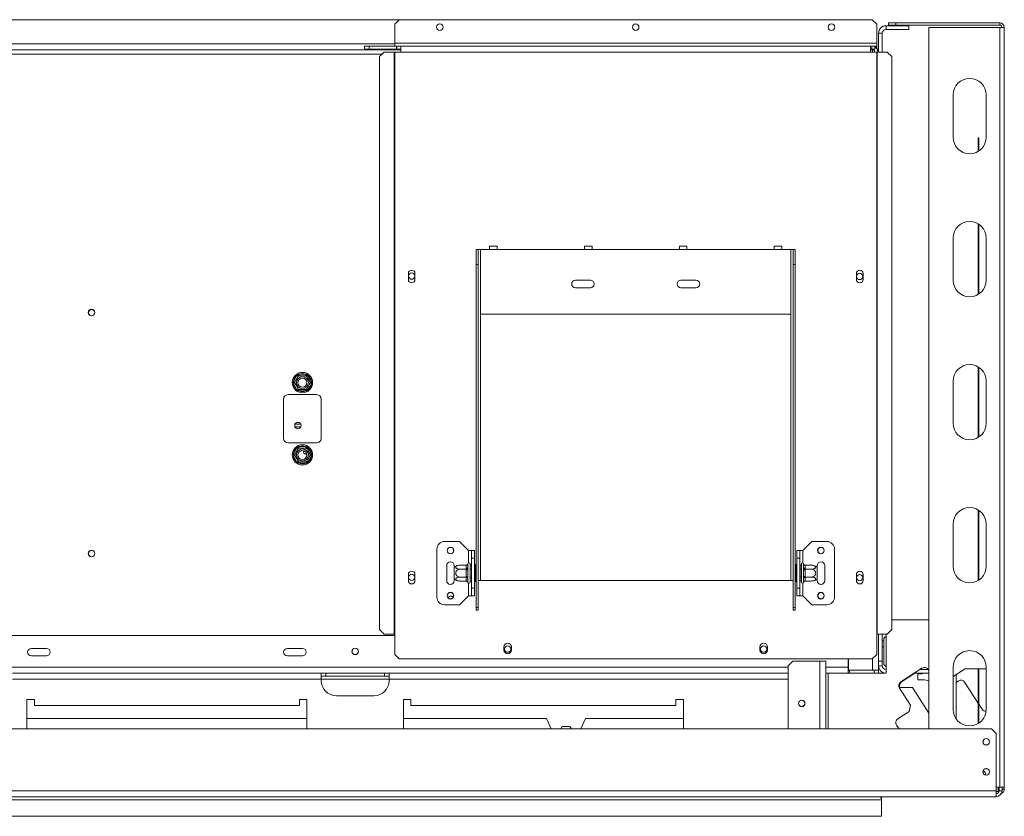
# Model space of a CAD drawing. Units: millimetres. Extents: x 270 to 4887, y 277 to 3818.
# Drawn here: x 2062 to 2716, y 995 to 1524 of the extents above; entities that cross this region are included whole.
import ezdxf

# ---------------------------------------------------------------- set-up
doc = ezdxf.new("R2010")
doc.units = ezdxf.units.MM
doc.header["$LTSCALE"] = 20

msp = doc.modelspace()

# ---------------------------------------------------------------- linework, layer by layer
at = {"color": 7, "linetype": 'Continuous', "lineweight": 15}
for p, q in [((2314.5, 1523.7), (1255.76, 1523.7)), ((2314.5, 1523.7), (2311.5, 1520.7)), ((2314.5, 1523.7), (2628.57, 1523.7)), ((2631.57, 1520.7), (2628.57, 1523.7)), ((2311.5, 1508.19), (2311.5, 1520.7)), ((2631.57, 1520.7), (2631.57, 1508.19)), ((2637.82, 1517.19), (2637.82, 1519.7)), ((2637.82, 1519.7), (2652.82, 1519.7)), ((2637.82, 1517.19), (2652.82, 1517.19)), ((2639.32, 1520.1), (2639.32, 1521.6)), ((2639.32, 1521.6), (2644.32, 1521.6)), ((2644.32, 1520.1), (2639.32, 1520.1)), ((2644.32, 1521.6), (2644.32, 1520.1)), ((2644.32, 1521.6), (2713.34, 1521.6)), ((2644.32, 1520.1), (2713.34, 1520.1)), ((2652.82, 1519.7), (2652.82, 1517.19)), ((2666.32, 1518.6), (2666.32, 1052.59)), ((2713.34, 1518.6), (2666.32, 1518.6)), ((2713.34, 1520.1), (2713.34, 1521.6)), ((2713.34, 1518.6), (2713.34, 1013.88)), ((2713.34, 1518.6), (2716.34, 1518.6)), ((2716.34, 1518.6), (2716.34, 1013.88)), ((2635.32, 1514.69), (2632.82, 1514.69)), ((2632.82, 1502.19), (2632.82, 1514.69)), ((2635.32, 1502.19), (2635.32, 1514.69)), ((2291.49, 1504.19), (2291.49, 1506.19)), ((2291.49, 1506.19), (2294.49, 1506.19)), ((2294.49, 1504.19), (2291.49, 1504.19)), ((2294.49, 1506.19), (2294.49, 1504.19)), ((2294.49, 1506.19), (2312.6, 1506.19)), ((2294.49, 1504.19), (2312.6, 1504.19)), ((2631.57, 1508.19), (2311.5, 1508.19)), ((2311.5, 1508.19), (2311.5, 1506.19)), ((2312.6, 1504.19), (2312.6, 1506.19)), ((2312.8, 1506.19), (2312.6, 1506.19)), ((2312.8, 1504.19), (2312.6, 1504.19)), ((2312.8, 1504.19), (2312.8, 1506.19)), ((2312.8, 1506.19), (2315.5, 1506.19)), ((2312.8, 1504.19), (2315.5, 1504.19)), ((2315.5, 1506.19), (2315.5, 1502.19)), ((2315.5, 1506.19), (2627.57, 1506.19)), ((2627.57, 1502.19), (2627.57, 1506.19)), ((2627.57, 1506.19), (2628.33, 1506.19)), ((2627.57, 1504.19), (2628.33, 1504.19)), ((2628.33, 1506.19), (2628.33, 1504.19)), ((2628.33, 1506.19), (2630.27, 1506.19)), ((2628.33, 1504.19), (2630.27, 1504.19)), ((2631.06, 1505.12), (2629.7, 1503.66)), ((2630.27, 1504.19), (2630.27, 1506.19)), ((2630.27, 1506.19), (2631.57, 1506.19)), ((2631.57, 1506.19), (2631.57, 1508.19)), ((2631.57, 1504.55), (2631.57, 1506.19)), ((2631.84, 1504.12), (2632.34, 1504.12)), ((2632.34, 1502.19), (2632.34, 1504.12)), ((1254.76, 1503.69), (2315.5, 1503.69)), ((2304.41, 1502.19), (2301.43, 1499.19)), ((2301.43, 1499.19), (2301.43, 1118.61)), ((2304.41, 1502.19), (2311.08, 1502.19)), ((2311.08, 1502.19), (2311.5, 1502.19)), ((2311.08, 1502.19), (2311.08, 1115.61)), ((2311.5, 1502.19), (2311.5, 1115.61)), ((2311.5, 1502.19), (2315.5, 1502.19)), ((2315.5, 1502.19), (2627.57, 1502.19)), ((2627.57, 1503.69), (2628.82, 1503.69)), ((2627.57, 1502.19), (2631.57, 1502.19)), ((2629.73, 1503.69), (2628.82, 1503.69)), ((2631.57, 1502.19), (2631.57, 1115.61)), ((2631.57, 1502.19), (2631.99, 1502.19)), ((2631.99, 1502.19), (2631.99, 1115.61)), ((2631.99, 1502.19), (2638.65, 1502.19)), ((2641.64, 1499.19), (2638.65, 1502.19)), ((2641.64, 1118.61), (2641.64, 1499.19)), ((2682.33, 1445.68), (2682.33, 1473.69)), ((2704.33, 1473.69), (2704.33, 1445.68)), ((2698.98, 1436.24), (2698.98, 1445.24)), ((2698.98, 1445.24), (2699.48, 1445.24)), ((2699.48, 1436.56), (2699.48, 1445.24)), ((2698.98, 1341.22), (2698.98, 1388.1)), ((2699.48, 1341.54), (2699.48, 1387.79)), ((2682.33, 1350.66), (2682.33, 1378.66)), ((2704.33, 1378.66), (2704.33, 1350.66)), ((2365.51, 1371.16), (2367.01, 1371.16)), ((2365.51, 1361.16), (2365.51, 1371.16)), ((2367.01, 1371.16), (2367.01, 1361.16)), ((2367.01, 1371.16), (2368.51, 1371.16)), ((2368.51, 1328.15), (2368.51, 1371.16)), ((2368.51, 1371.16), (2374.51, 1371.16)), ((2379.51, 1373.16), (2374.51, 1373.16)), ((2374.51, 1371.16), (2374.51, 1373.16)), ((2374.51, 1371.16), (2379.51, 1371.16)), ((2379.51, 1373.16), (2379.51, 1371.16)), ((2379.51, 1371.16), (2437.52, 1371.16)), ((2442.52, 1373.16), (2437.52, 1373.16)), ((2437.52, 1371.16), (2437.52, 1373.16)), ((2437.52, 1371.16), (2442.52, 1371.16)), ((2442.52, 1373.16), (2442.52, 1371.16)), ((2442.52, 1371.16), (2500.54, 1371.16)), ((2505.54, 1373.16), (2500.54, 1373.16)), ((2500.54, 1371.16), (2500.54, 1373.16)), ((2500.54, 1371.16), (2505.54, 1371.16)), ((2505.54, 1373.16), (2505.54, 1371.16)), ((2505.54, 1371.16), (2563.55, 1371.16)), ((2568.55, 1373.16), (2563.55, 1373.16)), ((2563.55, 1371.16), (2563.55, 1373.16)), ((2563.55, 1371.16), (2568.55, 1371.16)), ((2568.55, 1373.16), (2568.55, 1371.16)), ((2568.55, 1371.16), (2574.55, 1371.16)), ((2574.55, 1371.16), (2574.55, 1328.15)), ((2574.55, 1371.16), (2576.05, 1371.16)), ((2576.05, 1371.16), (2577.55, 1371.16)), ((2576.05, 1361.16), (2576.05, 1371.16)), ((2577.55, 1371.16), (2577.55, 1361.16)), ((2367.01, 1361.16), (2365.51, 1361.16)), ((2365.51, 1133.22), (2365.51, 1361.16)), ((2367.01, 1133.22), (2367.01, 1361.16)), ((2577.55, 1361.16), (2576.05, 1361.16)), ((2576.05, 1133.22), (2576.05, 1361.16)), ((2577.55, 1133.22), (2577.55, 1361.16)), ((2320.55, 1355.16), (2320.55, 1351.16)), ((2324.95, 1351.16), (2324.95, 1355.16)), ((2618.11, 1351.16), (2618.11, 1355.16)), ((2622.51, 1355.16), (2622.51, 1351.16)), ((2441.52, 1350.66), (2431.52, 1350.66)), ((2511.54, 1350.66), (2501.54, 1350.66)), ((2431.52, 1345.66), (2441.52, 1345.66)), ((2501.54, 1345.66), (2511.54, 1345.66)), ((2574.55, 1328.15), (2368.51, 1328.15)), ((2247.14, 1287.99), (2247.95, 1288.19)), ((2247.95, 1287.19), (2247.95, 1288.19)), ((2247.95, 1288.19), (2252.51, 1288.19)), ((2252.51, 1287.19), (2252.51, 1288.19)), ((2252.51, 1288.19), (2253.32, 1287.99)), ((2698.98, 1246.2), (2698.98, 1293.08)), ((2699.48, 1246.51), (2699.48, 1292.77)), ((2244.06, 1282.64), (2244.28, 1283.44)), ((2244.28, 1281.84), (2244.06, 1282.64)), ((2244.28, 1283.44), (2246.56, 1287.39)), ((2244.28, 1283.44), (2245.15, 1282.94)), ((2244.28, 1281.84), (2245.15, 1282.34)), ((2246.56, 1277.89), (2244.28, 1281.84)), ((2246.56, 1287.39), (2247.14, 1287.99)), ((2246.56, 1287.39), (2247.43, 1286.89)), ((2253.03, 1286.89), (2253.9, 1287.39)), ((2253.32, 1287.99), (2253.9, 1287.39)), ((2253.9, 1287.39), (2256.18, 1283.44)), ((2256.18, 1281.84), (2253.9, 1277.89)), ((2255.31, 1282.94), (2256.18, 1283.44)), ((2255.31, 1282.34), (2256.18, 1281.84)), ((2256.18, 1283.44), (2256.41, 1282.64)), ((2256.41, 1282.64), (2256.18, 1281.84)), ((2682.33, 1255.64), (2682.33, 1283.64)), ((2704.33, 1283.64), (2704.33, 1255.64)), ((2246.56, 1277.89), (2247.43, 1278.39)), ((2247.14, 1277.29), (2246.56, 1277.89)), ((2247.95, 1277.09), (2247.14, 1277.29)), ((2247.95, 1277.09), (2247.95, 1278.09)), ((2252.51, 1277.09), (2247.95, 1277.09)), ((2252.51, 1277.09), (2252.51, 1278.09)), ((2253.32, 1277.29), (2252.51, 1277.09)), ((2253.03, 1278.39), (2253.9, 1277.89)), ((2253.9, 1277.89), (2253.32, 1277.29)), ((2237.73, 1245.63), (2237.73, 1271.64)), ((2240.73, 1274.64), (2259.73, 1274.64)), ((2262.73, 1271.64), (2262.73, 1245.63)), ((2245.38, 1255.14), (2249.08, 1255.14)), ((2259.73, 1242.63), (2240.73, 1242.63)), ((2244.28, 1235.43), (2246.56, 1239.38)), ((2246.56, 1239.38), (2247.14, 1239.98)), ((2246.56, 1239.38), (2247.43, 1238.88)), ((2247.14, 1239.98), (2247.95, 1240.18)), ((2247.95, 1239.18), (2247.95, 1240.18)), ((2247.95, 1240.18), (2252.51, 1240.18)), ((2252.51, 1239.18), (2252.51, 1240.18)), ((2252.51, 1240.18), (2253.32, 1239.98)), ((2253.03, 1238.88), (2253.9, 1239.38)), ((2253.32, 1239.98), (2253.9, 1239.38)), ((2253.9, 1239.38), (2256.18, 1235.43)), ((2244.06, 1234.63), (2244.28, 1235.43)), ((2244.28, 1233.83), (2244.06, 1234.63)), ((2244.28, 1235.43), (2245.15, 1234.93)), ((2244.28, 1233.83), (2245.15, 1234.33)), ((2246.56, 1229.88), (2244.28, 1233.83)), ((2246.56, 1229.88), (2247.43, 1230.38)), ((2247.14, 1229.28), (2246.56, 1229.88)), ((2247.95, 1229.08), (2247.95, 1230.08)), ((2252.51, 1229.08), (2252.51, 1230.08)), ((2253.03, 1230.38), (2253.9, 1229.88)), ((2253.9, 1229.88), (2253.32, 1229.28)), ((2256.18, 1233.83), (2253.9, 1229.88)), ((2255.31, 1234.93), (2256.18, 1235.43)), ((2255.31, 1234.33), (2256.18, 1233.83)), ((2256.18, 1235.43), (2256.41, 1234.63)), ((2256.41, 1234.63), (2256.18, 1233.83)), ((2247.95, 1229.08), (2247.14, 1229.28)), ((2252.51, 1229.08), (2247.95, 1229.08)), ((2253.32, 1229.28), (2252.51, 1229.08)), ((2698.98, 1151.18), (2698.98, 1198.06)), ((2699.48, 1151.49), (2699.48, 1197.74)), ((2682.33, 1160.62), (2682.33, 1188.62)), ((2704.33, 1188.62), (2704.33, 1160.62)), ((2354.51, 1177.12), (2344.5, 1177.12)), ((2360.51, 1171.12), (2354.51, 1177.12)), ((2582.56, 1171.12), (2588.56, 1177.12)), ((2588.56, 1177.12), (2598.56, 1177.12)), ((2339.5, 1140.11), (2339.5, 1172.12)), ((2360.51, 1171.12), (2362.51, 1171.12)), ((2362.51, 1171.12), (2364.51, 1171.12)), ((2362.51, 1166.12), (2362.51, 1171.12)), ((2364.51, 1171.12), (2364.51, 1166.12)), ((2578.56, 1166.12), (2578.56, 1171.12)), ((2578.56, 1171.12), (2580.56, 1171.12)), ((2580.56, 1171.12), (2580.56, 1166.12)), ((2582.56, 1171.12), (2580.56, 1171.12)), ((2603.56, 1172.12), (2603.56, 1140.11)), ((2364.51, 1166.12), (2362.51, 1166.12)), ((2362.51, 1146.11), (2362.51, 1166.12)), ((2364.51, 1146.11), (2364.51, 1166.12)), ((2580.56, 1166.12), (2578.56, 1166.12)), ((2578.56, 1166.12), (2578.56, 1146.11)), ((2580.56, 1166.12), (2580.56, 1146.11)), ((2346, 1161.12), (2346, 1151.11)), ((2351, 1160.06), (2351, 1161.12)), ((2351, 1152.17), (2351, 1160.06)), ((2359.01, 1161.37), (2354.91, 1161.37)), ((2359.01, 1158.74), (2354.91, 1158.74)), ((2359.01, 1161.2), (2359.01, 1161.37)), ((2359.01, 1158.92), (2359.01, 1161.2)), ((2359.01, 1158.74), (2359.01, 1158.92)), ((2359.01, 1158.4), (2359.01, 1158.74)), ((2359.01, 1153.83), (2359.01, 1158.4)), ((2359.01, 1158.4), (2360.01, 1158.4)), ((2360.03, 1162.29), (2360.01, 1162.06)), ((2360.01, 1162.06), (2360.01, 1159.78)), ((2360.01, 1159.78), (2360.03, 1159.2)), ((2360.03, 1159.2), (2360.01, 1158.4)), ((2360.01, 1158.4), (2360.01, 1153.83)), ((2361.51, 1162.12), (2361.51, 1150.11)), ((2361.61, 1161.37), (2361.51, 1161.49)), ((2361.61, 1158.74), (2361.51, 1158.8)), ((2361.61, 1161.37), (2361.61, 1158.74)), ((2362.51, 1161.37), (2361.61, 1161.37)), ((2361.61, 1158.74), (2361.61, 1153.49)), ((2362.51, 1158.74), (2361.61, 1158.74)), ((2365.01, 1161.89), (2364.51, 1161.89)), ((2365.01, 1159), (2364.51, 1159)), ((2365.01, 1161.89), (2365.01, 1159)), ((2365.01, 1159), (2365.01, 1153.23)), ((2578.06, 1161.89), (2578.56, 1161.89)), ((2578.06, 1159), (2578.06, 1161.89)), ((2578.06, 1159), (2578.56, 1159)), ((2578.06, 1153.23), (2578.06, 1159)), ((2580.56, 1161.37), (2581.46, 1161.37)), ((2580.56, 1158.74), (2581.46, 1158.74)), ((2581.56, 1161.49), (2581.46, 1161.37)), ((2581.46, 1158.74), (2581.46, 1161.37)), ((2581.46, 1158.74), (2581.56, 1158.8)), ((2581.46, 1153.49), (2581.46, 1158.74)), ((2581.56, 1150.11), (2581.56, 1162.12)), ((2583.06, 1162.06), (2583.04, 1162.29)), ((2583.04, 1159.2), (2583.06, 1159.78)), ((2583.06, 1158.4), (2583.04, 1159.2)), ((2583.06, 1159.78), (2583.06, 1162.06)), ((2583.06, 1153.83), (2583.06, 1158.4)), ((2584.06, 1158.4), (2583.06, 1158.4)), ((2584.05, 1161.37), (2584.06, 1161.2)), ((2584.05, 1161.37), (2588.16, 1161.37)), ((2584.06, 1158.92), (2584.05, 1158.74)), ((2584.05, 1158.74), (2584.06, 1158.4)), ((2584.05, 1158.74), (2588.16, 1158.74)), ((2584.06, 1161.2), (2584.06, 1158.92)), ((2584.06, 1158.4), (2584.06, 1153.83)), ((2592.06, 1161.12), (2592.06, 1160.06)), ((2592.06, 1160.06), (2592.06, 1152.17)), ((2597.06, 1151.11), (2597.06, 1161.12)), ((2320.55, 1155.11), (2320.55, 1151.11)), ((2324.95, 1151.11), (2324.95, 1155.11)), ((2351, 1151.11), (2351, 1152.17)), ((2359.01, 1153.49), (2354.91, 1153.49)), ((2359.01, 1150.86), (2354.91, 1150.86)), ((2359.01, 1153.83), (2360.01, 1153.83)), ((2359.01, 1153.49), (2359.01, 1153.83)), ((2359.01, 1153.31), (2359.01, 1153.49)), ((2359.01, 1151.03), (2359.01, 1153.31)), ((2359.01, 1150.86), (2359.01, 1151.03)), ((2360.01, 1153.83), (2360.03, 1153.03)), ((2360.03, 1153.03), (2360.01, 1152.45)), ((2360.01, 1152.45), (2360.01, 1150.17)), ((2361.61, 1153.49), (2361.51, 1153.43)), ((2361.51, 1150.74), (2361.61, 1150.86)), ((2362.51, 1153.49), (2361.61, 1153.49)), ((2361.61, 1153.49), (2361.61, 1150.86)), ((2362.51, 1150.86), (2361.61, 1150.86)), ((2365.01, 1153.23), (2364.51, 1153.23)), ((2365.01, 1153.23), (2365.01, 1150.34)), ((2367.01, 1151.11), (2368.51, 1151.11)), ((2368.51, 1151.11), (2574.55, 1151.11)), ((2574.55, 1151.11), (2576.05, 1151.11)), ((2578.06, 1153.23), (2578.56, 1153.23)), ((2578.06, 1150.34), (2578.06, 1153.23)), ((2580.56, 1153.49), (2581.46, 1153.49)), ((2580.56, 1150.86), (2581.46, 1150.86)), ((2581.46, 1153.49), (2581.56, 1153.43)), ((2581.46, 1150.86), (2581.46, 1153.49)), ((2581.46, 1150.86), (2581.56, 1150.74)), ((2583.04, 1153.03), (2583.06, 1153.83)), ((2583.06, 1152.45), (2583.04, 1153.03)), ((2584.06, 1153.83), (2583.06, 1153.83)), ((2583.06, 1150.17), (2583.06, 1152.45)), ((2584.06, 1153.83), (2584.05, 1153.49)), ((2584.05, 1153.49), (2588.16, 1153.49)), ((2584.05, 1153.49), (2584.06, 1153.31)), ((2584.06, 1151.03), (2584.05, 1150.86)), ((2584.05, 1150.86), (2588.16, 1150.86)), ((2584.06, 1153.31), (2584.06, 1151.03)), ((2592.06, 1152.17), (2592.06, 1151.11)), ((2618.11, 1151.11), (2618.11, 1155.11)), ((2622.51, 1155.11), (2622.51, 1151.11)), ((2360.01, 1150.17), (2360.03, 1149.94)), ((2362.51, 1146.11), (2364.51, 1146.11)), ((2362.51, 1141.11), (2362.51, 1146.11)), ((2365.01, 1150.34), (2364.51, 1150.34)), ((2364.51, 1146.11), (2364.51, 1141.11)), ((2578.06, 1150.34), (2578.56, 1150.34)), ((2578.56, 1146.11), (2580.56, 1146.11)), ((2578.56, 1141.11), (2578.56, 1146.11)), ((2580.56, 1146.11), (2580.56, 1141.11)), ((2583.04, 1149.94), (2583.06, 1150.17)), ((2360.51, 1141.11), (2354.51, 1135.11)), ((2360.51, 1141.11), (2362.51, 1141.11)), ((2364.51, 1141.11), (2362.51, 1141.11)), ((2580.56, 1141.11), (2578.56, 1141.11)), ((2582.56, 1141.11), (2580.56, 1141.11)), ((2582.56, 1141.11), (2588.56, 1135.11)), ((2354.51, 1135.11), (2344.5, 1135.11)), ((2367.01, 1133.22), (2365.51, 1133.22)), ((2365.51, 1133.22), (2365.51, 1131.47)), ((2365.51, 1131.47), (2367.01, 1131.47)), ((2367.01, 1133.22), (2367.01, 1131.47)), ((2576.05, 1133.22), (2577.55, 1133.22)), ((2576.05, 1131.47), (2576.05, 1133.22)), ((2577.55, 1131.47), (2576.05, 1131.47)), ((2577.55, 1131.47), (2577.55, 1133.22)), ((2588.56, 1135.11), (2598.56, 1135.11)), ((2641.64, 1125.11), (2666.32, 1125.11)), ((2301.43, 1118.61), (2304.41, 1115.61)), ((2638.65, 1115.61), (2641.64, 1118.61)), ((2311.5, 1114.61), (1258.76, 1114.61)), ((2304.41, 1115.61), (2311.08, 1115.61)), ((2311.08, 1115.61), (2311.5, 1115.61)), ((2311.5, 1102.1), (2311.5, 1115.61)), ((2631.57, 1115.61), (2631.57, 1102.1)), ((2631.57, 1115.61), (2631.99, 1115.61)), ((2631.99, 1115.61), (2638.65, 1115.61)), ((2632.82, 1097.6), (2632.82, 1115.61)), ((2635.32, 1097.6), (2635.32, 1115.61)), ((2636.32, 1112.1), (2636.32, 1095.32)), ((2637.82, 1089.6), (2637.82, 1115.61)), ((2080.19, 1106.1), (2070.19, 1106.1)), ((2250.23, 1106.1), (2240.23, 1106.1)), ((2384.01, 1107.1), (2384.01, 1105.1)), ((2389.01, 1105.1), (2389.01, 1107.1)), ((2554.05, 1105.1), (2554.05, 1107.1)), ((2559.05, 1107.1), (2559.05, 1105.1)), ((2636.32, 1111.1), (2635.32, 1111.1)), ((2070.19, 1101.1), (2080.19, 1101.1)), ((2240.23, 1101.1), (2250.23, 1101.1)), ((2311.5, 1102.1), (2314.5, 1099.1)), ((2314.5, 1099.1), (2628.57, 1099.1)), ((2612.61, 1093.6), (2612.61, 1099.1)), ((2612.81, 1099.1), (2612.81, 1091.7)), ((2628.57, 1099.1), (2631.57, 1102.1)), ((2572.8, 1094.6), (2575.8, 1097.6)), ((2572.8, 1052.59), (2572.8, 1094.6)), ((2575.8, 1097.6), (2593.81, 1097.6)), ((2593.81, 1097.6), (2597.81, 1097.6)), ((2597.81, 1052.59), (2597.81, 1097.6)), ((2612.61, 1093.6), (2612.61, 1089.6)), ((2632.82, 1097.6), (2635.32, 1097.6)), ((2632.82, 1096.1), (2632.82, 1097.6)), ((2632.82, 1096.1), (2632.82, 1091.7)), ((2635.32, 1094.6), (2632.82, 1094.6)), ((2635.32, 1097.6), (2635.32, 1094.6)), ((2636.32, 1095.32), (2637.82, 1093.82)), ((2661.61, 1092.95), (2647.6, 1083.86)), ((2665.74, 1092.1), (2660.3, 1092.1)), ((2661.82, 1092.32), (2660.64, 1092.32)), ((2661.14, 1092.32), (2660.8, 1092.1)), ((2661.82, 1092.1), (2661.82, 1092.32)), ((2666.32, 1091.2), (2665.76, 1092.07)), ((2682.33, 1065.59), (2682.33, 1093.6)), ((2690.41, 1092.6), (2682.33, 1087.35)), ((2704.33, 1092.6), (2690.41, 1092.6)), ((2698.98, 1056.15), (2698.98, 1092.6)), ((2699.48, 1056.47), (2699.48, 1092.6)), ((2704.33, 1093.6), (2704.33, 1065.59)), ((2262.73, 1089.6), (2057.69, 1089.6)), ((2262.73, 1085.6), (2057.69, 1085.6)), ((2262.73, 1085.6), (2262.73, 1089.6)), ((2307.74, 1089.6), (2262.73, 1089.6)), ((2265.74, 1087.6), (2262.73, 1087.6)), ((2262.73, 1084.6), (2262.73, 1085.6)), ((2265.74, 1089.6), (2265.74, 1087.6)), ((2304.74, 1087.6), (2265.74, 1087.6)), ((2304.74, 1087.6), (2304.74, 1089.6)), ((2307.74, 1087.6), (2304.74, 1087.6)), ((2572.8, 1089.6), (2307.74, 1089.6)), ((2307.74, 1089.6), (2307.74, 1085.6)), ((2307.74, 1084.6), (2307.74, 1085.6)), ((2612.61, 1089.6), (2597.81, 1089.6)), ((2613.61, 1091.6), (2612.61, 1091.6)), ((2613.61, 1089.6), (2612.61, 1089.6)), ((2612.81, 1091.7), (2628.82, 1091.7)), ((2613.61, 1091.6), (2629.82, 1091.6)), ((2613.61, 1091.6), (2613.61, 1089.6)), ((2613.61, 1089.6), (2629.82, 1089.6)), ((2632.82, 1091.7), (2628.82, 1091.7)), ((2629.82, 1089.6), (2629.82, 1091.6)), ((2629.82, 1091.6), (2632.82, 1091.6)), ((2632.82, 1089.6), (2629.82, 1089.6)), ((2632.07, 1091.71), (2632.82, 1091.6)), ((2632.35, 1091.67), (2632.82, 1091.67)), ((2632.82, 1091.7), (2632.82, 1091.67)), ((2632.82, 1091.6), (2632.82, 1089.6)), ((2637.82, 1089.6), (2632.82, 1089.6)), ((2635.32, 1090.27), (2635.32, 1089.6)), ((2656.95, 1089.6), (2648.1, 1083.86)), ((2666.32, 1089.6), (2656.45, 1089.6)), ((2658.82, 1085.32), (2658.82, 1089.32)), ((2658.82, 1089.32), (2661.82, 1089.32)), ((2661.82, 1089.32), (2661.82, 1089.6)), ((2684.33, 1088.65), (2684.33, 1059.27)), ((2646.5, 1080.1), (2655.3, 1080.1)), ((2646.72, 1079.7), (2654.06, 1068.4)), ((2655.3, 1080.1), (2666.32, 1063.12)), ((2662.32, 1085.32), (2658.82, 1085.32)), ((2685.83, 1084.53), (2684.33, 1083.56)), ((2698.98, 1069.78), (2689.98, 1083.65)), ((2272.74, 1074.6), (2297.74, 1074.6)), ((2067.19, 1072.1), (2067.19, 1052.59)), ((2072.19, 1072.1), (2067.19, 1072.1)), ((2072.19, 1068.1), (2072.19, 1072.1)), ((2248.23, 1068.1), (2072.19, 1068.1)), ((2248.23, 1072.1), (2248.23, 1068.1)), ((2253.23, 1072.1), (2248.23, 1072.1)), ((2253.23, 1052.59), (2253.23, 1072.1)), ((2317.25, 1072.1), (2317.25, 1052.59)), ((2322.25, 1072.1), (2317.25, 1072.1)), ((2322.25, 1068.1), (2322.25, 1072.1)), ((2498.29, 1068.1), (2322.25, 1068.1)), ((2503.29, 1072.1), (2498.29, 1072.1)), ((2498.29, 1072.1), (2498.29, 1068.1)), ((2503.29, 1052.59), (2503.29, 1072.1)), ((2654.06, 1068.4), (2653.18, 1064.25)), ((2701.62, 1065.72), (2699.48, 1069.01)), ((2253.23, 1059.59), (2067.19, 1059.59)), ((2412.27, 1059.59), (2317.25, 1059.59)), ((2412.27, 1059.59), (2415.36, 1052.59)), ((2435.19, 1052.59), (2438.27, 1059.59)), ((2503.29, 1059.59), (2438.27, 1059.59)), ((2653.18, 1064.25), (2645.63, 1059.35)), ((2704.26, 1064.35), (2704.14, 1064.35)), ((2422.64, 1054.19), (2421.72, 1052.59)), ((2427.9, 1054.19), (2422.64, 1054.19)), ((2428.82, 1052.59), (2427.9, 1054.19)), ((2644.75, 1055.19), (2646.44, 1052.59)), ((2707.83, 1052.59), (862.42, 1052.59)), ((2710.83, 1049.59), (2707.83, 1052.59)), ((2710.83, 1011.58), (2710.83, 1049.59)), ((2710.83, 1013.88), (2713.34, 1013.88)), ((2712.33, 1013.88), (2712.33, 1011.58)), ((2712.83, 1011.58), (2712.83, 1013.88)), ((2716.34, 1013.88), (2713.34, 1013.88)), ((2714.84, 1011.58), (2714.84, 1013.88)), ((2716.34, 1013.88), (2716.34, 1012.58)), ((2710.83, 1011.58), (859.42, 1011.58)), ((859.42, 1007.58), (2710.83, 1007.58)), ((2634.72, 1007.58), (2634.72, 1007.34)), ((2634.72, 1007.51), (2634.72, 1006.54)), ((2710.83, 1011.58), (2710.83, 1007.58)), ((2712.77, 1011.08), (2710.83, 1011.08)), ((2712.83, 1011.58), (2714.84, 1011.58)), ((2714.84, 1012.58), (2716.34, 1012.58)), ((859.42, 1005.58), (2634.72, 1005.58)), ((2634.72, 1006.54), (2634.72, 1005.58)), ((2634.72, 1005.58), (2634.72, 994.58)), ((840.52, 994.58), (2634.72, 994.58))]:
    msp.add_line(p, q, dxfattribs=at)
at = {"color": 8, "linetype": 'Continuous', "lineweight": 15}
for p, q in [((2311.5, 1507.69), (1258.76, 1507.69)), ((1267.34, 1500.69), (2302.92, 1500.69)), ((2628.82, 1502.19), (2628.82, 1503.69)), ((2368.51, 1151.11), (2368.51, 1328.15)), ((2574.55, 1151.11), (2574.55, 1328.15)), ((2249.14, 1253.26), (2245.32, 1253.26)), ((2360.51, 1162.82), (2360.51, 1171.12)), ((2582.56, 1171.12), (2582.56, 1162.82)), ((2360.51, 1141.11), (2360.51, 1149.41)), ((2582.56, 1149.41), (2582.56, 1141.11)), ((2636.32, 1107.1), (2635.32, 1107.1)), ((2628.82, 1099.35), (2628.82, 1091.7)), ((2572.8, 1093.6), (997.45, 1093.6)), ((2593.81, 1052.59), (2593.81, 1097.6)), ((2612.61, 1093.6), (2597.81, 1093.6)), ((2612.61, 1093.6), (2612.81, 1093.6)), ((2307.74, 1085.6), (2262.73, 1085.6)), ((2572.8, 1085.6), (2307.74, 1085.6)), ((2599.31, 1089.6), (2599.31, 1052.59)), ((2712.83, 1011.58), (2712.33, 1011.58))]:
    msp.add_line(p, q, dxfattribs=at)
at = {"color": 7, "linetype": 'Continuous', "lineweight": 15, "flags": 128}
for points in [[(2629.85, 1503.56), (2629.6, 1503.62), (2628.82, 1503.69)], [(2251.13, 1237.5), (2250.97, 1237.21), (2250.86, 1236.63)], [(2712.33, 1011.58), (2712.3, 1011.19), (2712.27, 1011.08)]]:
    msp.add_lwpolyline(points, dxfattribs=at)
at = {"color": 7, "linetype": 'Continuous', "lineweight": 15}
for centre, radius in [((2341.5, 1518.7), 2.15), ((2471.53, 1518.7), 2.15), ((2601.56, 1518.7), 2.15), ((2322.75, 1353.39), 2.1), ((2620.31, 1353.16), 2.1), ((2110.2, 1329.15), 2.2), ((2110.2, 1329.15), 2.1), ((2250.23, 1282.64), 6.75), ((2250.23, 1282.64), 3.94), ((2250.23, 1282.64), 3), ((2247.23, 1254.14), 2.15), ((2247.23, 1254.14), 2.1), ((2250.23, 1234.63), 6.75), ((2250.23, 1234.63), 3.94), ((2250.23, 1234.63), 3), ((2110.2, 1169.12), 2.2), ((2110.2, 1169.12), 2.1), ((2348.5, 1171.12), 2.2), ((2348.5, 1171.12), 2.1), ((2594.56, 1171.12), 2.2), ((2594.56, 1171.12), 2.1), ((2322.75, 1153.34), 2.1), ((2620.31, 1153.11), 2.1), ((2348.5, 1141.11), 2.2), ((2348.5, 1141.11), 2.1), ((2594.56, 1141.11), 2.2), ((2594.56, 1141.11), 2.1), ((2285.24, 1104.1), 2.2), ((2285.24, 1104.1), 2.1), ((2386.51, 1105.6), 2.1), ((2556.55, 1105.6), 2.1), ((2581.81, 1069.6), 2.15), ((2581.81, 1069.6), 2.1), ((2704.33, 1044.09), 2.2), ((2704.33, 1044.09), 2.1), ((2704.33, 1024.09), 2.2), ((2704.33, 1024.09), 2.1)]:
    msp.add_circle(centre, radius, dxfattribs=at)
for centre, radius, start, end in [((2637.82, 1514.69), 5, 90, 180), ((2637.82, 1514.69), 2.5, 90, 180), ((2713.34, 1518.6), 3, 0, 90), ((2713.34, 1518.6), 1.5, 0, 90), ((2628.33, 1502.19), 4, 0, 47.01604), ((2628.33, 1502.19), 2, 360, 47.01604), ((2693.33, 1473.69), 11, 0, 180), ((2693.33, 1445.68), 11, 180, 0), ((2693.33, 1378.66), 11, 0, 180), ((2322.75, 1355.16), 2.2, 0, 180), ((2620.31, 1355.16), 2.2, 0, 180), ((2322.75, 1351.16), 2.2, 180, 0), ((2431.52, 1348.16), 2.5, 90, 270), ((2441.52, 1348.16), 2.5, 270, 90), ((2501.54, 1348.16), 2.5, 90, 270), ((2511.54, 1348.16), 2.5, 270, 90), ((2620.31, 1351.16), 2.2, 180, 0), ((2693.33, 1350.66), 11, 180, 0), ((2250.23, 1282.64), 6, 67.66835, 112.33165), ((2693.33, 1283.64), 11, 360, 180), ((2250.23, 1282.64), 6, 127.66835, 172.33165), ((2250.23, 1282.64), 6, 187.66835, 232.33165), ((2250.23, 1282.64), 6, 7.66835, 52.33165), ((2250.23, 1282.64), 6, 307.66835, 352.33165), ((2250.23, 1282.64), 6, 247.66835, 292.33165), ((2240.73, 1271.64), 3, 90, 180), ((2259.73, 1271.64), 3, 0, 90), ((2693.33, 1255.64), 11, 180, 360), ((2240.73, 1245.63), 3, 180, 270), ((2259.73, 1245.63), 3, 270, 0), ((2250.23, 1234.63), 6, 127.66835, 172.33165), ((2250.23, 1234.63), 6, 67.66835, 112.33165), ((2252.36, 1236.63), 1.5, 180, 301.62891), ((2250.23, 1234.63), 6, 7.66835, 52.33165), ((2250.23, 1234.63), 6, 187.66835, 232.33165), ((2251.73, 1236.63), 1.5, 282.0247, 326.95266), ((2250.23, 1234.63), 6, 307.66835, 352.33165), ((2250.23, 1234.63), 6, 247.66835, 292.33165), ((2693.33, 1188.62), 11, 0, 180), ((2344.5, 1172.12), 5, 90, 180), ((2598.56, 1172.12), 5, 0, 90), ((2348.5, 1161.12), 2.5, 360, 180), ((2354.91, 1154.92), 6.45, 94.84828, 127.22578), ((2354.91, 1154.92), 6.45, 93.41047, 94.84828), ((2359.07, 1162.13), 0.94, 266.18874, 355.59805), ((2359.07, 1159.85), 0.94, 266.18874, 355.59805), ((2360.76, 1162.12), 0.75, 0, 166.48705), ((2582.31, 1162.12), 0.75, 13.50512, 180), ((2583.99, 1162.13), 0.94, 184.40195, 273.81126), ((2583.99, 1159.85), 0.94, 184.40195, 273.81126), ((2588.16, 1154.92), 6.45, 85.09511, 85.55642), ((2588.16, 1154.92), 6.45, 52.77422, 85.09511), ((2594.56, 1161.12), 2.5, 0, 180), ((2693.33, 1160.62), 11, 180, 0), ((2322.75, 1155.11), 2.2, 0, 180), ((2322.75, 1151.11), 2.2, 180, 0), ((2348.5, 1151.11), 2.5, 180, 360), ((2354.91, 1157.31), 6.45, 232.77422, 265.09511), ((2354.91, 1157.31), 6.45, 265.09511, 265.55642), ((2359.07, 1152.38), 0.94, 4.40195, 93.81126), ((2359.07, 1150.09), 0.94, 4.40195, 93.81126), ((2583.99, 1152.38), 0.94, 86.18874, 175.59805), ((2583.99, 1150.09), 0.94, 86.18874, 175.59805), ((2588.16, 1157.31), 6.45, 273.41047, 274.84828), ((2588.16, 1157.31), 6.45, 274.84828, 307.22578), ((2594.56, 1151.11), 2.5, 180, 0), ((2620.31, 1155.11), 2.2, 0, 180), ((2620.31, 1151.11), 2.2, 180, 0), ((2360.76, 1150.11), 0.75, 193.50512, 0), ((2582.31, 1150.11), 0.75, 180, 346.48705), ((2344.5, 1140.11), 5, 180, 270), ((2348.75, 1138.61), 2.25, 43.73912, 147.68206), ((2348.75, 1138.61), 2.2, 43.29182, 148.12937), ((2598.56, 1140.11), 5, 270, 0), ((2638.32, 1112.1), 2, 104.47751, 180), ((2070.19, 1103.6), 2.5, 90, 270), ((2080.19, 1103.6), 2.5, 270, 90), ((2240.23, 1103.6), 2.5, 90, 270), ((2250.23, 1103.6), 2.5, 270, 90), ((2386.51, 1107.1), 2.5, 0, 180), ((2386.51, 1105.1), 2.5, 180, 0), ((2556.55, 1107.1), 2.5, 0, 180), ((2556.55, 1105.1), 2.5, 180, 0), ((2693.33, 1093.6), 11, 0, 180), ((2637.82, 1094.6), 5, 180, 270), ((2637.82, 1094.6), 2.5, 180, 270), ((2663.24, 1090.44), 3, 33, 123), ((2272.74, 1084.6), 10, 180, 270), ((2297.74, 1084.6), 10, 270, 0), ((2649.24, 1081.34), 3, 123, 213), ((2649.74, 1081.34), 3, 123, 204.43177), ((2662.32, 1075.32), 10, 66.42182, 90), ((2687.46, 1082.01), 3, 33, 123), ((2647.26, 1056.83), 3, 123, 213), ((2693.33, 1065.59), 11, 180, 0), ((2704.14, 1067.35), 3, 213, 270), ((2701.83, 1022.59), 2.15, 344.98827, 76.93925), ((2710.83, 1011.58), 4, 270, 0), ((2710.83, 1011.58), 2, 270, 0), ((2713.34, 1012.58), 3, 290.91489, 0)]:
    msp.add_arc(centre, radius, start, end, dxfattribs=at)
for points, knots in [([(2629.7, 1503.66), (2629.67, 1503.72), (2629.61, 1503.85), (2628.76, 1504.08), (2628.33, 1504.19)], [0, 0, 0, 0, 0.5005309, 1, 1, 1, 1]), ([(2631.06, 1505.12), (2631.01, 1505.16), (2630.91, 1505.24), (2630.66, 1505.49), (2630.35, 1505.63), (2630.27, 1505.67)], [0, 0, 0, 0, 0.481064, 0.869827, 1, 1, 1, 1]), ([(2244.06, 1282.64), (2244.06, 1282.64), (2244.1, 1282.64), (2244.27, 1282.64), (2244.53, 1282.64), (2244.78, 1282.64), (2244.94, 1282.64), (2244.97, 1282.64), (2244.98, 1282.64)], [0, 0, 0, 0, 0.0041616, 0.0965099, 0.3575048, 0.5815074, 0.7904673, 1, 1, 1, 1]), ([(2244.98, 1282.64), (2244.99, 1282.67), (2245.02, 1282.72), (2245.27, 1283.15), (2245.64, 1283.78), (2246.08, 1284.55), (2246.51, 1285.29), (2246.89, 1285.96), (2247.22, 1286.53), (2247.48, 1286.97), (2247.59, 1287.17), (2247.6, 1287.19), (2247.6, 1287.19)], [0, 0, 0, 0, 0.115719, 0.231594, 0.349263, 0.455471, 0.550002, 0.639991, 0.733866, 0.836939, 0.950516, 1, 1, 1, 1]), ([(2247.6, 1278.09), (2247.59, 1278.11), (2247.57, 1278.16), (2247.33, 1278.56), (2246.96, 1279.21), (2246.58, 1279.86), (2246.22, 1280.49), (2245.88, 1281.08), (2245.51, 1281.72), (2245.21, 1282.23), (2245.01, 1282.58), (2244.99, 1282.62), (2244.98, 1282.64)], [0, 0, 0, 0, 0.103374, 0.227402, 0.345681, 0.452315, 0.499829, 0.594514, 0.689001, 0.787163, 0.89589, 1, 1, 1, 1]), ([(2247.14, 1287.99), (2247.14, 1287.99), (2247.17, 1287.95), (2247.25, 1287.8), (2247.38, 1287.58), (2247.51, 1287.36), (2247.59, 1287.22), (2247.6, 1287.2), (2247.6, 1287.19)], [0, 0, 0, 0, 0.004162, 0.09651, 0.357505, 0.581507, 0.790467, 1, 1, 1, 1]), ([(2247.6, 1287.19), (2247.64, 1287.19), (2247.7, 1287.19), (2248.19, 1287.19), (2248.92, 1287.19), (2249.81, 1287.19), (2250.67, 1287.19), (2251.43, 1287.19), (2252.1, 1287.19), (2252.6, 1287.19), (2252.83, 1287.19), (2252.85, 1287.19), (2252.86, 1287.19)], [0, 0, 0, 0, 0.115719, 0.231594, 0.349263, 0.455471, 0.550002, 0.639991, 0.733866, 0.836939, 0.950516, 1, 1, 1, 1]), ([(2252.86, 1287.19), (2252.87, 1287.2), (2252.88, 1287.22), (2252.96, 1287.36), (2253.08, 1287.58), (2253.21, 1287.8), (2253.3, 1287.95), (2253.32, 1287.99), (2253.32, 1287.99)], [0, 0, 0, 0, 0.209533, 0.418493, 0.642495, 0.90349, 0.995838, 1, 1, 1, 1]), ([(2252.86, 1287.19), (2252.87, 1287.17), (2252.9, 1287.13), (2253.13, 1286.72), (2253.5, 1286.08), (2253.88, 1285.42), (2254.24, 1284.8), (2254.59, 1284.2), (2254.95, 1283.57), (2255.25, 1283.05), (2255.45, 1282.71), (2255.47, 1282.66), (2255.49, 1282.64)], [0, 0, 0, 0, 0.103374, 0.227402, 0.345681, 0.452315, 0.499829, 0.594514, 0.689001, 0.787163, 0.89589, 1, 1, 1, 1]), ([(2255.49, 1282.64), (2255.47, 1282.62), (2255.44, 1282.56), (2255.2, 1282.14), (2254.83, 1281.5), (2254.39, 1280.74), (2253.96, 1279.99), (2253.57, 1279.33), (2253.24, 1278.75), (2252.99, 1278.31), (2252.87, 1278.11), (2252.86, 1278.1), (2252.86, 1278.09)], [0, 0, 0, 0, 0.115719, 0.231594, 0.349263, 0.455471, 0.550002, 0.639991, 0.733866, 0.836939, 0.950516, 1, 1, 1, 1]), ([(2255.49, 1282.64), (2255.5, 1282.64), (2255.52, 1282.64), (2255.68, 1282.64), (2255.93, 1282.64), (2256.19, 1282.64), (2256.36, 1282.64), (2256.41, 1282.64), (2256.41, 1282.64)], [0, 0, 0, 0, 0.209533, 0.418493, 0.642495, 0.90349, 0.995838, 1, 1, 1, 1]), ([(2247.14, 1277.29), (2247.14, 1277.3), (2247.17, 1277.34), (2247.25, 1277.48), (2247.38, 1277.7), (2247.51, 1277.92), (2247.59, 1278.06), (2247.6, 1278.08), (2247.6, 1278.09)], [0, 0, 0, 0, 0.004162, 0.09651, 0.357505, 0.581507, 0.790467, 1, 1, 1, 1]), ([(2252.86, 1278.09), (2252.83, 1278.09), (2252.77, 1278.09), (2252.28, 1278.09), (2251.54, 1278.09), (2250.66, 1278.09), (2249.8, 1278.09), (2249.03, 1278.09), (2248.37, 1278.09), (2247.86, 1278.09), (2247.63, 1278.09), (2247.61, 1278.09), (2247.6, 1278.09)], [0, 0, 0, 0, 0.115719, 0.231594, 0.349263, 0.455471, 0.550002, 0.639991, 0.733866, 0.836939, 0.950516, 1, 1, 1, 1]), ([(2252.86, 1278.09), (2252.87, 1278.08), (2252.88, 1278.06), (2252.96, 1277.92), (2253.08, 1277.7), (2253.21, 1277.48), (2253.3, 1277.34), (2253.32, 1277.3), (2253.32, 1277.29)], [0, 0, 0, 0, 0.209533, 0.418493, 0.642495, 0.90349, 0.995838, 1, 1, 1, 1]), ([(2244.98, 1234.63), (2244.99, 1234.66), (2245.02, 1234.71), (2245.27, 1235.14), (2245.64, 1235.77), (2246.08, 1236.54), (2246.51, 1237.28), (2246.89, 1237.95), (2247.22, 1238.52), (2247.48, 1238.96), (2247.59, 1239.16), (2247.6, 1239.18), (2247.6, 1239.18)], [0, 0, 0, 0, 0.115719, 0.231594, 0.349263, 0.455471, 0.550002, 0.639991, 0.733866, 0.836939, 0.950516, 1, 1, 1, 1]), ([(2247.14, 1239.98), (2247.14, 1239.98), (2247.17, 1239.94), (2247.25, 1239.79), (2247.38, 1239.57), (2247.51, 1239.35), (2247.59, 1239.21), (2247.6, 1239.19), (2247.6, 1239.18)], [0, 0, 0, 0, 0.004162, 0.09651, 0.357505, 0.581507, 0.790467, 1, 1, 1, 1]), ([(2247.6, 1239.18), (2247.64, 1239.18), (2247.7, 1239.18), (2248.19, 1239.18), (2248.92, 1239.18), (2249.81, 1239.18), (2250.67, 1239.18), (2251.43, 1239.18), (2252.1, 1239.18), (2252.6, 1239.18), (2252.83, 1239.18), (2252.85, 1239.18), (2252.86, 1239.18)], [0, 0, 0, 0, 0.115719, 0.231594, 0.349263, 0.455471, 0.550002, 0.639991, 0.733866, 0.836939, 0.950516, 1, 1, 1, 1]), ([(2252.86, 1239.18), (2252.87, 1239.19), (2252.88, 1239.21), (2252.96, 1239.35), (2253.08, 1239.57), (2253.21, 1239.79), (2253.3, 1239.94), (2253.32, 1239.98), (2253.32, 1239.98)], [0, 0, 0, 0, 0.209533, 0.418493, 0.642495, 0.90349, 0.995838, 1, 1, 1, 1]), ([(2252.86, 1239.18), (2252.87, 1239.16), (2252.9, 1239.12), (2253.13, 1238.71), (2253.5, 1238.07), (2253.88, 1237.41), (2254.24, 1236.79), (2254.59, 1236.19), (2254.95, 1235.56), (2255.25, 1235.04), (2255.45, 1234.7), (2255.47, 1234.65), (2255.49, 1234.63)], [0, 0, 0, 0, 0.103374, 0.227402, 0.345681, 0.452315, 0.499829, 0.594514, 0.689001, 0.787163, 0.89589, 1, 1, 1, 1]), ([(2244.06, 1234.63), (2244.06, 1234.63), (2244.1, 1234.63), (2244.27, 1234.63), (2244.53, 1234.63), (2244.78, 1234.63), (2244.94, 1234.63), (2244.97, 1234.63), (2244.98, 1234.63)], [0, 0, 0, 0, 0.0041616, 0.0965099, 0.3575048, 0.5815074, 0.7904673, 1, 1, 1, 1]), ([(2247.6, 1230.08), (2247.59, 1230.1), (2247.57, 1230.15), (2247.33, 1230.55), (2246.96, 1231.2), (2246.58, 1231.85), (2246.22, 1232.47), (2245.88, 1233.07), (2245.51, 1233.71), (2245.21, 1234.22), (2245.01, 1234.57), (2244.99, 1234.61), (2244.98, 1234.63)], [0, 0, 0, 0, 0.103374, 0.227402, 0.345681, 0.452315, 0.499829, 0.594514, 0.689001, 0.787163, 0.89589, 1, 1, 1, 1]), ([(2247.14, 1229.28), (2247.14, 1229.28), (2247.17, 1229.32), (2247.25, 1229.47), (2247.38, 1229.69), (2247.51, 1229.91), (2247.59, 1230.05), (2247.6, 1230.07), (2247.6, 1230.08)], [0, 0, 0, 0, 0.004162, 0.09651, 0.357505, 0.581507, 0.790467, 1, 1, 1, 1]), ([(2252.86, 1230.08), (2252.83, 1230.08), (2252.77, 1230.08), (2252.28, 1230.08), (2251.54, 1230.08), (2250.66, 1230.08), (2249.8, 1230.08), (2249.03, 1230.08), (2248.37, 1230.08), (2247.86, 1230.08), (2247.63, 1230.08), (2247.61, 1230.08), (2247.6, 1230.08)], [0, 0, 0, 0, 0.115719, 0.231594, 0.349263, 0.455471, 0.550002, 0.639991, 0.733866, 0.836939, 0.950516, 1, 1, 1, 1]), ([(2255.49, 1234.63), (2255.47, 1234.61), (2255.44, 1234.55), (2255.2, 1234.13), (2254.83, 1233.49), (2254.39, 1232.73), (2253.96, 1231.98), (2253.57, 1231.32), (2253.24, 1230.74), (2252.99, 1230.3), (2252.87, 1230.1), (2252.86, 1230.09), (2252.86, 1230.08)], [0, 0, 0, 0, 0.115719, 0.231594, 0.349263, 0.455471, 0.550002, 0.639991, 0.733866, 0.836939, 0.950516, 1, 1, 1, 1]), ([(2252.86, 1230.08), (2252.87, 1230.07), (2252.88, 1230.05), (2252.96, 1229.91), (2253.08, 1229.69), (2253.21, 1229.47), (2253.3, 1229.32), (2253.32, 1229.28), (2253.32, 1229.28)], [0, 0, 0, 0, 0.209533, 0.418493, 0.642495, 0.90349, 0.995838, 1, 1, 1, 1]), ([(2255.49, 1234.63), (2255.5, 1234.63), (2255.52, 1234.63), (2255.68, 1234.63), (2255.93, 1234.63), (2256.19, 1234.63), (2256.36, 1234.63), (2256.41, 1234.63), (2256.41, 1234.63)], [0, 0, 0, 0, 0.209533, 0.418493, 0.642495, 0.90349, 0.995838, 1, 1, 1, 1]), ([(2354.91, 1158.74), (2354.57, 1158.71), (2353.9, 1158.65), (2352.98, 1158.16), (2352.3, 1157.43), (2351.96, 1156.54), (2351.97, 1155.68), (2352.26, 1154.91), (2352.78, 1154.25), (2353.54, 1153.74), (2354.29, 1153.51), (2354.76, 1153.49), (2354.91, 1153.49)], [0, 0, 0, 0, 0.115719, 0.231594, 0.349263, 0.455471, 0.550002, 0.639991, 0.733866, 0.836939, 0.950516, 1, 1, 1, 1]), ([(2354.91, 1161.37), (2354.61, 1161.36), (2353.94, 1161.33), (2353.02, 1161.1), (2352.31, 1160.73), (2352.02, 1160.35), (2351.95, 1159.99), (2352.08, 1159.64), (2352.5, 1159.28), (2353.15, 1158.98), (2353.98, 1158.78), (2354.6, 1158.75), (2354.91, 1158.74)], [0, 0, 0, 0, 0.103374, 0.227402, 0.345681, 0.452315, 0.499829, 0.594514, 0.689001, 0.787163, 0.89589, 1, 1, 1, 1]), ([(2359.01, 1161.37), (2359.12, 1161.38), (2359.32, 1161.4), (2359.6, 1161.57), (2359.84, 1161.82), (2359.97, 1162.07), (2360.02, 1162.24), (2360.03, 1162.29), (2360.03, 1162.29)], [0, 0, 0, 0, 0.209533, 0.418493, 0.642495, 0.90349, 0.995838, 1, 1, 1, 1]), ([(2359.01, 1158.74), (2359.12, 1158.75), (2359.32, 1158.76), (2359.6, 1158.84), (2359.84, 1158.97), (2359.97, 1159.09), (2360.02, 1159.18), (2360.03, 1159.2), (2360.03, 1159.2)], [0, 0, 0, 0, 0.2095327, 0.4184926, 0.6424952, 0.9034901, 0.9958384, 1, 1, 1, 1]), ([(2583.04, 1162.29), (2583.04, 1162.29), (2583.05, 1162.24), (2583.1, 1162.07), (2583.23, 1161.82), (2583.46, 1161.57), (2583.74, 1161.4), (2583.95, 1161.38), (2584.05, 1161.37)], [0, 0, 0, 0, 0.004162, 0.09651, 0.357505, 0.581507, 0.790467, 1, 1, 1, 1]), ([(2584.05, 1158.74), (2583.95, 1158.75), (2583.74, 1158.76), (2583.46, 1158.84), (2583.23, 1158.97), (2583.1, 1159.09), (2583.05, 1159.18), (2583.04, 1159.2), (2583.04, 1159.2)], [0, 0, 0, 0, 0.209533, 0.418493, 0.642495, 0.90349, 0.995838, 1, 1, 1, 1]), ([(2588.16, 1158.74), (2588.49, 1158.76), (2589.17, 1158.79), (2590.08, 1159.03), (2590.77, 1159.4), (2591.1, 1159.84), (2591.09, 1160.27), (2590.81, 1160.66), (2590.28, 1160.99), (2589.53, 1161.24), (2588.77, 1161.36), (2588.3, 1161.37), (2588.16, 1161.37)], [0, 0, 0, 0, 0.115719, 0.231594, 0.349263, 0.455471, 0.550002, 0.639991, 0.733866, 0.836939, 0.950516, 1, 1, 1, 1]), ([(2588.16, 1153.49), (2588.49, 1153.52), (2589.17, 1153.58), (2590.08, 1154.07), (2590.77, 1154.8), (2591.1, 1155.69), (2591.09, 1156.55), (2590.81, 1157.32), (2590.28, 1157.98), (2589.53, 1158.49), (2588.77, 1158.72), (2588.3, 1158.74), (2588.16, 1158.74)], [0, 0, 0, 0, 0.115719, 0.231594, 0.349263, 0.455471, 0.550002, 0.639991, 0.733866, 0.836939, 0.950516, 1, 1, 1, 1]), ([(2354.91, 1153.49), (2354.57, 1153.47), (2353.9, 1153.44), (2352.98, 1153.2), (2352.3, 1152.83), (2351.96, 1152.39), (2351.97, 1151.96), (2352.26, 1151.57), (2352.78, 1151.24), (2353.54, 1150.99), (2354.29, 1150.87), (2354.76, 1150.86), (2354.91, 1150.86)], [0, 0, 0, 0, 0.115719, 0.231594, 0.349263, 0.455471, 0.550002, 0.639991, 0.733866, 0.836939, 0.950516, 1, 1, 1, 1]), ([(2359.01, 1153.49), (2359.12, 1153.48), (2359.32, 1153.47), (2359.6, 1153.39), (2359.84, 1153.26), (2359.97, 1153.13), (2360.02, 1153.05), (2360.03, 1153.03), (2360.03, 1153.03)], [0, 0, 0, 0, 0.209533, 0.418493, 0.642495, 0.90349, 0.995838, 1, 1, 1, 1]), ([(2360.03, 1149.94), (2360.03, 1149.94), (2360.02, 1149.99), (2359.97, 1150.15), (2359.84, 1150.41), (2359.6, 1150.66), (2359.32, 1150.83), (2359.12, 1150.85), (2359.01, 1150.86)], [0, 0, 0, 0, 0.004162, 0.09651, 0.357505, 0.581507, 0.790467, 1, 1, 1, 1]), ([(2584.05, 1153.49), (2583.95, 1153.48), (2583.74, 1153.47), (2583.46, 1153.39), (2583.23, 1153.26), (2583.1, 1153.13), (2583.05, 1153.05), (2583.04, 1153.03), (2583.04, 1153.03)], [0, 0, 0, 0, 0.2095327, 0.4184926, 0.6424952, 0.9034901, 0.9958384, 1, 1, 1, 1]), ([(2584.05, 1150.86), (2583.95, 1150.85), (2583.74, 1150.83), (2583.46, 1150.66), (2583.23, 1150.41), (2583.1, 1150.15), (2583.05, 1149.99), (2583.04, 1149.94), (2583.04, 1149.94)], [0, 0, 0, 0, 0.209533, 0.418493, 0.642495, 0.90349, 0.995838, 1, 1, 1, 1]), ([(2588.16, 1150.86), (2588.46, 1150.87), (2589.12, 1150.9), (2590.04, 1151.13), (2590.75, 1151.5), (2591.05, 1151.88), (2591.11, 1152.24), (2590.99, 1152.59), (2590.57, 1152.95), (2589.91, 1153.25), (2589.08, 1153.45), (2588.46, 1153.47), (2588.16, 1153.49)], [0, 0, 0, 0, 0.103374, 0.227402, 0.345681, 0.452315, 0.499829, 0.594514, 0.689001, 0.787163, 0.89589, 1, 1, 1, 1]), ([(2634.72, 1006.54), (2634.7, 1006.55), (2634.63, 1006.59), (2634.52, 1006.65), (2634.4, 1006.76), (2634.33, 1006.88), (2634.31, 1007), (2634.33, 1007.1), (2634.4, 1007.2), (2634.51, 1007.27), (2634.62, 1007.31), (2634.69, 1007.33), (2634.72, 1007.34)], [0, 0, 0, 0, 0.031647, 0.165785, 0.282778, 0.390143, 0.497436, 0.6086, 0.715106, 0.825452, 0.947338, 1, 1, 1, 1])]:
    msp.add_open_spline(points, degree=3, knots=knots, dxfattribs=at)

doc.saveas('drawing.dxf')
